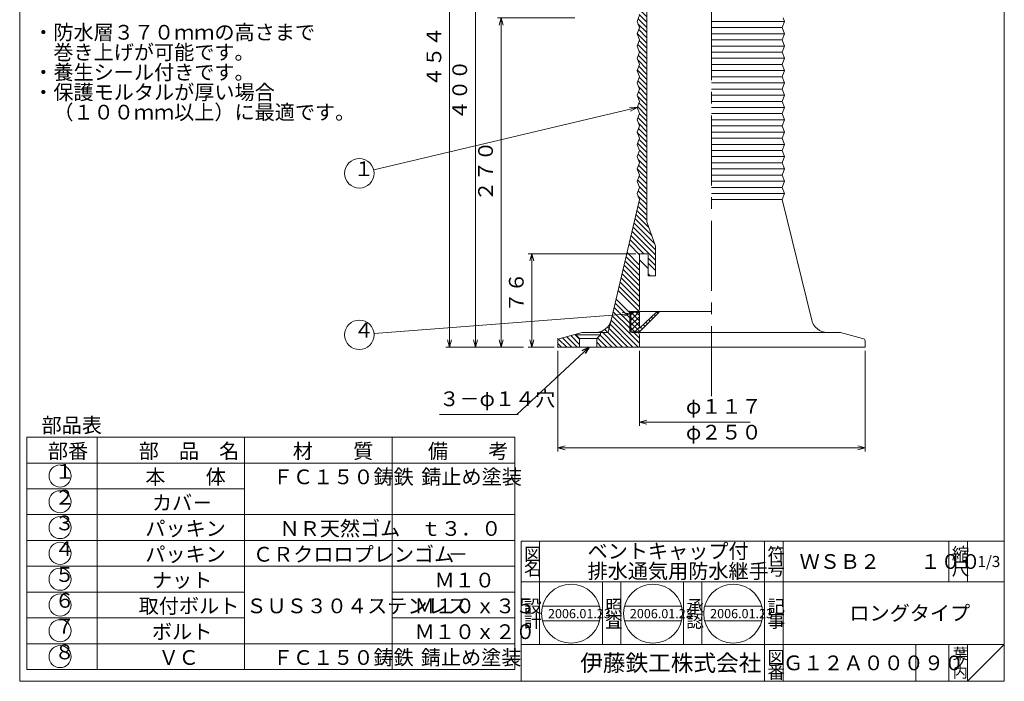
# Model space of a CAD drawing. Units: inches. Extents: x -503 to 3702, y -541 to 569.
# Drawn here: x 1199 to 2000, y -541 to -3 of the extents above; entities that cross this region are included whole.
import ezdxf

# ---------------------------------------------------------------- set-up
doc = ezdxf.new("R2010")
doc.units = ezdxf.units.IN
doc.header["$LTSCALE"] = 3
doc.header["$MEASUREMENT"] = 0
doc.header["$PDMODE"] = 65
doc.header["$PDSIZE"] = 0.2
doc.linetypes.add('CENTER2', pattern=[28.575, 19.05, -3.175, 3.175, -3.175])
doc.linetypes.add('DIVIDE', pattern=[1.25, 0.5, -0.25, 0, -0.25, 0, -0.25])
doc.layers.get('DEFPOINTS').update_dxf_attribs({"color": 3, "linetype": 'DIVIDE', "lineweight": 0})
for name, color, linetype, lineweight in [('1', 7, 'Continuous', 0), ('14', 7, 'Continuous', 0), ('15', 7, 'Continuous', 0)]:
    doc.layers.add(name, color=color, linetype=linetype, lineweight=lineweight)
doc.styles.add('DIMSTANDARD', font='MONOTXT.shx', dxfattribs={"bigfont": 'EXTFONT.shx'})
doc.styles.add('MTSTANDARD1', font='MONOTXT.shx', dxfattribs={"width": 0.75, "bigfont": 'EXTFONT.shx'})
doc.styles.add('MTSTANDARD2', font='MONOTXT.shx', dxfattribs={"bigfont": 'EXTFONT.shx'})
doc.styles.add('MTSTANDARD4', font='MONOTXT.shx', dxfattribs={"bigfont": 'EXTFONT.shx'})
doc.styles.add('MTSTANDARD5', font='MONOTXT.shx', dxfattribs={"bigfont": 'EXTFONT.shx'})
doc.styles.add('MTSTANDARD6', font='MONOTXT.shx', dxfattribs={"bigfont": 'EXTFONT.shx'})
doc.styles.add('MTSTANDARD7', font='MONOTXT.shx', dxfattribs={"bigfont": 'EXTFONT.shx'})
doc.styles.get("Standard").update_dxf_attribs({"font": 'MONOTXT.shx', "width": 0.8, "bigfont": 'EXTFONT.shx'})
doc.dimstyles.new('DIMSTYEX_1', dxfattribs={"dimscale": 3, "dimtxt": 3.584, "dimasz": 2, "dimexe": 1, "dimexo": 1, "dimgap": 1, "dimtad": 3, "dimdec": 3, "dimdsep": 46, "dimtxsty": 'DIMSTANDARD', "dimblk": 'OPEN30', "dimblk1": 'OPEN30', "dimblk2": 'OPEN30', "dimsah": 1, "dimcen": 0, "dimclrd": 3, "dimclre": 3, "dimclrt": 2, "dimadec": 3, "dimazin": 2, "dimtfac": 0.5, "dimtdec": 3, "dimtofl": 0, "dimtmove": 0, "dimatfit": 3, "dimfxl": 1, "dimtolj": 1, "dimtzin": 0, "dimlwd": -1, "dimlwe": -1, "dimarcsym": 0})
doc.dimstyles.new('DIMSTYEX_16', dxfattribs={"dimscale": 3, "dimtxt": 5, "dimasz": 2, "dimexe": 1, "dimexo": 1, "dimgap": 1, "dimtad": 3, "dimdec": 3, "dimdsep": 46, "dimtxsty": 'Standard', "dimblk": 'OPEN30', "dimcen": 0, "dimclrd": 3, "dimclre": 3, "dimclrt": 2, "dimadec": 3, "dimazin": 2, "dimtfac": 0.5, "dimtdec": 4, "dimtofl": 0, "dimtmove": 0, "dimatfit": 3, "dimldrblk": 'OPEN30', "dimfxl": 1, "dimtolj": 1, "dimtzin": 0, "dimlwd": -1, "dimlwe": -1, "dimarcsym": 0})
doc.dimstyles.new('DIMSTYEX_26', dxfattribs={"dimscale": 3, "dimtxt": 3.584, "dimasz": 2, "dimexe": 1, "dimexo": 1, "dimgap": 1, "dimtad": 1, "dimdec": 3, "dimdsep": 46, "dimtxsty": 'DIMSTANDARD', "dimblk": 'OPEN30', "dimblk1": 'NONE', "dimblk2": 'OPEN30', "dimsah": 1, "dimcen": 0, "dimse1": 1, "dimse2": 1, "dimsd1": 1, "dimclrd": 3, "dimclre": 3, "dimclrt": 2, "dimadec": 3, "dimazin": 2, "dimtfac": 0.5, "dimtdec": 3, "dimtofl": 0, "dimtmove": 0, "dimatfit": 3, "dimfxl": 1, "dimtolj": 1, "dimtzin": 0, "dimlwd": -1, "dimlwe": -1, "dimarcsym": 0})
doc.dimstyles.new('DIMSTYEX_27', dxfattribs={"dimscale": 3, "dimtxt": 5, "dimasz": 2, "dimexe": 1, "dimexo": 1, "dimgap": 1, "dimtad": 3, "dimdec": 3, "dimdsep": 46, "dimtxsty": 'Standard', "dimblk": 'OPEN30', "dimcen": 0, "dimclrd": 3, "dimclre": 3, "dimclrt": 2, "dimadec": 3, "dimazin": 2, "dimtfac": 0.5, "dimtdec": 4, "dimtofl": 0, "dimtmove": 0, "dimatfit": 3, "dimldrblk": 'OPEN30', "dimfxl": 1, "dimtolj": 1, "dimtzin": 0, "dimlwd": -1, "dimlwe": -1, "dimarcsym": 0})
doc.dimstyles.new('DIMSTYEX_28', dxfattribs={"dimscale": 3, "dimtxt": 5, "dimasz": 2, "dimexe": 1, "dimexo": 1, "dimgap": 1, "dimtad": 3, "dimdec": 3, "dimdsep": 46, "dimtxsty": 'Standard', "dimblk": 'OPEN30', "dimcen": 0, "dimclrd": 3, "dimclre": 3, "dimclrt": 2, "dimadec": 3, "dimazin": 2, "dimtfac": 0.5, "dimtdec": 4, "dimtofl": 0, "dimtmove": 0, "dimatfit": 3, "dimldrblk": 'OPEN30', "dimfxl": 1, "dimtolj": 1, "dimtzin": 0, "dimlwd": -1, "dimlwe": -1, "dimarcsym": 0})

# ---------------------------------------------------------------- blocks, each defined once
blk = doc.blocks.new('_OPEN30')
at = {"color": 0, "linetype": 'ByBlock', "lineweight": -2}
for p, q in [((-1, 0.27), (0, 0)), ((-1, 0.27), (0, 0)), ((0, 0), (-1, -0.27)), ((0, 0), (-1, 0)), ((0, 0), (-1, -0.27)), ((0, 0), (-1, 0))]:
    blk.add_line(p, q, dxfattribs=at)
blk = doc.blocks.new('_D29')
at = {"layer": '1', "color": 3, "linetype": 'Continuous'}
for p, q in [((1700, -193.12), (1612.5, -193.12)), ((1615.5, -269.12), (1615.5, -193.12)), ((1633.5, -269.12), (1612.5, -269.12))]:
    blk.add_line(p, q, dxfattribs=at)
at = {"layer": 'DEFPOINTS', "color": 3, "linetype": 'Continuous'}
for p in [(1615.5, -193.12), (1703, -193.12), (1636.5, -269.12)]:
    blk.add_point(p, dxfattribs=at)
at = {"layer": '1', "color": 3, "linetype": 'Continuous'}
for p, xscale, yscale, zscale, rotation in [((1615.5, -193.12), 5.908846518073262, 5.908846518073262, 5.908846518073262, 90), ((1615.5, -269.12), 5.908846518073231, 5.908846518073231, 5.908846518073231, 270)]:
    blk.add_blockref('_OPEN30', p, dxfattribs=dict(at, xscale=xscale, yscale=yscale, zscale=zscale, rotation=rotation))
at = {"layer": '1', "color": 2, "linetype": 'Continuous', "insert": (1612.5, -241.02), "char_height": 12, "attachment_point": 7, "rotation": 90, "line_spacing_factor": 0.8125, "style": 'MTSTANDARD1'}
blk.add_mtext('７６', dxfattribs=at)
blk = doc.blocks.new('_D30')
at = {"layer": '1', "color": 3, "linetype": 'Continuous'}
for p, q in [((1703, -272.12), (1703, -333.12)), ((1703, -330.12), (1793, -330.12))]:
    blk.add_line(p, q, dxfattribs=at)
at = {"layer": 'DEFPOINTS', "color": 3, "linetype": 'Continuous'}
for p in [(1703, -269.12), (1703, -330.12), (1820, -349.12)]:
    blk.add_point(p, dxfattribs=at)
at = {"layer": '1', "color": 3, "linetype": 'Continuous', "xscale": 5.908846518073231, "yscale": 5.908846518073231, "zscale": 5.908846518073231, "rotation": 180}
blk.add_blockref('_OPEN30', (1703, -330.12), dxfattribs=at)
at = {"layer": '1', "color": 2, "linetype": 'Continuous', "insert": (1740.8, -327.12), "char_height": 12, "attachment_point": 7, "line_spacing_factor": 0.8125, "style": 'MTSTANDARD1'}
blk.add_mtext('φ１１７', dxfattribs=at)
blk = doc.blocks.new('_NONE')
blk = doc.blocks.new('_D31')
at = {"layer": '1', "color": 3, "linetype": 'Continuous'}
for p, q in [((1636.5, -272.12), (1636.5, -354.12)), ((1886.5, -272.12), (1886.5, -354.12)), ((1636.5, -351.12), (1886.5, -351.12))]:
    blk.add_line(p, q, dxfattribs=at)
at = {"layer": 'DEFPOINTS', "color": 3, "linetype": 'Continuous'}
for p in [(1636.5, -269.12), (1886.5, -269.12), (1886.5, -351.12)]:
    blk.add_point(p, dxfattribs=at)
at = {"layer": '1', "color": 3, "linetype": 'Continuous', "xscale": 5.908846518073231, "yscale": 5.908846518073231, "zscale": 5.908846518073231, "rotation": 180}
blk.add_blockref('_OPEN30', (1636.5, -351.12), dxfattribs=at)
at = {"layer": '1', "color": 3, "linetype": 'Continuous', "xscale": 5.908846518073231, "yscale": 5.908846518073231, "zscale": 5.908846518073231}
blk.add_blockref('_OPEN30', (1886.5, -351.12), dxfattribs=at)
at = {"layer": '1', "color": 2, "linetype": 'Continuous', "insert": (1740.8, -348.12), "char_height": 12, "attachment_point": 7, "line_spacing_factor": 0.8125, "style": 'MTSTANDARD1'}
blk.add_mtext('φ２５０', dxfattribs=at)
blk = doc.blocks.new('_D32')
at = {"layer": '1', "color": 3, "linetype": 'Continuous'}
for p, q in [((1650.5, -1.12), (1587.5, -1.12)), ((1590.5, -269.12), (1590.5, -1.12)), ((1608.5, -269.12), (1587.5, -269.12))]:
    blk.add_line(p, q, dxfattribs=at)
at = {"layer": 'DEFPOINTS', "color": 3, "linetype": 'Continuous'}
for p in [(1590.5, -1.12), (1653.5, -1.12), (1611.5, -269.12)]:
    blk.add_point(p, dxfattribs=at)
at = {"layer": '1', "color": 3, "linetype": 'Continuous'}
for p, xscale, yscale, zscale, rotation in [((1590.5, -1.12), 5.908846518073246, 5.908846518073246, 5.908846518073246, 90), ((1590.5, -269.12), 5.908846518073231, 5.908846518073231, 5.908846518073231, 270)]:
    blk.add_blockref('_OPEN30', p, dxfattribs=dict(at, xscale=xscale, yscale=yscale, zscale=zscale, rotation=rotation))
at = {"layer": '1', "color": 2, "linetype": 'Continuous', "insert": (1587.5, -150.42), "char_height": 12, "attachment_point": 7, "rotation": 90, "line_spacing_factor": 0.8125, "style": 'MTSTANDARD1'}
blk.add_mtext('２７０', dxfattribs=at)
blk = doc.blocks.new('_D33')
at = {"layer": '1', "color": 3, "linetype": 'Continuous'}
for p, q in [((1668.5, 130.88), (1566.5, 130.88)), ((1569.5, -269.12), (1569.5, 130.88)), ((1587.5, -269.12), (1566.5, -269.12))]:
    blk.add_line(p, q, dxfattribs=at)
at = {"layer": 'DEFPOINTS', "color": 3, "linetype": 'Continuous'}
for p in [(1569.5, 130.88), (1671.5, 130.88), (1590.5, -269.12)]:
    blk.add_point(p, dxfattribs=at)
at = {"layer": '1', "color": 3, "linetype": 'Continuous'}
for p, xscale, yscale, zscale, rotation in [((1569.5, 130.88), 5.908846518073246, 5.908846518073246, 5.908846518073246, 90), ((1569.5, -269.12), 5.908846518073231, 5.908846518073231, 5.908846518073231, 270)]:
    blk.add_blockref('_OPEN30', p, dxfattribs=dict(at, xscale=xscale, yscale=yscale, zscale=zscale, rotation=rotation))
at = {"layer": '1', "color": 2, "linetype": 'Continuous', "insert": (1566.5, -84.42), "char_height": 12, "attachment_point": 7, "rotation": 90, "line_spacing_factor": 0.8125, "style": 'MTSTANDARD1'}
blk.add_mtext('４００', dxfattribs=at)
blk = doc.blocks.new('_D34')
at = {"layer": '1', "color": 3, "linetype": 'Continuous'}
for p, q in [((1693.5, 184.88), (1545.5, 184.88)), ((1548.5, -269.12), (1548.5, 184.88)), ((1566.5, -269.12), (1545.5, -269.12))]:
    blk.add_line(p, q, dxfattribs=at)
at = {"layer": 'DEFPOINTS', "color": 3, "linetype": 'Continuous'}
for p in [(1548.5, 184.88), (1696.5, 184.88), (1569.5, -269.12)]:
    blk.add_point(p, dxfattribs=at)
at = {"layer": '1', "color": 3, "linetype": 'Continuous'}
for p, xscale, yscale, zscale, rotation in [((1548.5, 184.88), 5.908846518073262, 5.908846518073262, 5.908846518073262, 90), ((1548.5, -269.12), 5.908846518073231, 5.908846518073231, 5.908846518073231, 270)]:
    blk.add_blockref('_OPEN30', p, dxfattribs=dict(at, xscale=xscale, yscale=yscale, zscale=zscale, rotation=rotation))
at = {"layer": '1', "color": 2, "linetype": 'Continuous', "insert": (1545.5, -57.42), "char_height": 12, "attachment_point": 7, "rotation": 90, "line_spacing_factor": 0.8125, "style": 'MTSTANDARD1'}
blk.add_mtext('４５４', dxfattribs=at)
blk = doc.blocks.new('_X1', base_point=(1716, -211.12))
at = {"layer": '1', "color": 7, "linetype": 'Continuous'}
for p, q in [((1671.5, 130.36), (1677.31, 124.55)), ((1675.23, 130.88), (1677.31, 128.79)), ((1685.69, 128.9), (1709, 105.59)), ((1687.96, 130.88), (1709, 109.83)), ((1692.2, 130.88), (1709, 114.07)), ((1696.44, 130.88), (1709, 118.32)), ((1700.68, 130.88), (1709, 122.56)), ((1671.5, 126.12), (1677.31, 120.31)), ((1671.5, 121.88), (1677.31, 116.06)), ((1685.69, 124.66), (1698.49, 111.85)), ((1685.69, 120.42), (1694.23, 111.88)), ((1671.5, 117.63), (1677.26, 111.88)), ((1677.76, 115.62), (1681.5, 111.88)), ((1683.19, 114.43), (1685.74, 111.88)), ((1685.69, 116.17), (1689.98, 111.88)), ((1702.98, 107.37), (1709, 101.35)), ((1703, 103.1), (1709, 97.1)), ((1703, 98.86), (1709, 92.86)), ((1702.86, 90.52), (1709, 84.38)), ((1703, 94.62), (1709, 88.62)), ((1701.64, 87.49), (1709, 80.13)), ((1702.32, 82.57), (1709, 75.89)), ((1701.31, 75.09), (1709, 67.4)), ((1702.08, 78.57), (1709, 71.65)), ((1701.3, 66.62), (1709, 58.92)), ((1702.51, 69.65), (1709, 63.16)), ((1701.73, 57.7), (1709, 50.43)), ((1702.94, 60.73), (1709, 54.68)), ((1702.12, 53.07), (1709, 46.19)), ((1702.16, 48.79), (1709, 41.95)), ((1701.11, 45.59), (1709, 37.71)), ((1701.38, 36.84), (1709, 29.22)), ((1702.6, 39.87), (1709, 33.46)), ((1701.82, 27.92), (1709, 20.74)), ((1702.93, 31.05), (1709, 24.98)), ((1701.92, 23.57), (1709, 16.49)), ((1702.25, 19), (1709, 12.25)), ((1701.04, 15.97), (1709, 8.01)), ((1702.68, 10.08), (1709, 3.77)), ((1701.47, 7.05), (1709, -0.48)), ((1702.73, 1.55), (1709, -4.72)), ((1701.72, -5.93), (1709, -13.21)), ((1701.9, -1.87), (1709, -8.96)), ((1701.12, -13.81), (1709, -21.69)), ((1702.34, -10.78), (1709, -17.45)), ((1701.56, -22.73), (1709, -30.18)), ((1702.77, -19.7), (1709, -25.93)), ((1701.99, -31.65), (1709, -38.66)), ((1702.53, -27.95), (1709, -34.42)), ((1701.52, -35.42), (1709, -42.9)), ((1701.21, -43.6), (1709, -51.39)), ((1702.42, -40.57), (1709, -47.15)), ((1701.64, -52.52), (1709, -59.87)), ((1702.85, -49.49), (1709, -55.63)), ((1702.08, -61.44), (1709, -68.36)), ((1702.33, -57.45), (1709, -64.12)), ((1701.32, -64.92), (1709, -72.6)), ((1702.51, -70.35), (1709, -76.85)), ((1701.3, -73.38), (1709, -81.09)), ((1702.94, -79.27), (1709, -85.33)), ((1701.73, -82.3), (1709, -89.57)), ((1702.13, -86.94), (1709, -93.82)), ((1701.12, -94.42), (1709, -102.3)), ((1702.16, -91.22), (1709, -98.06)), ((1701.38, -103.17), (1709, -110.79)), ((1702.59, -100.14), (1709, -106.54)), ((1701.82, -112.09), (1709, -119.27)), ((1702.94, -108.97), (1709, -115.03)), ((1701.93, -116.44), (1709, -123.51)), ((1701.04, -124.04), (1709, -132)), ((1702.25, -121), (1709, -127.76)), ((1701.47, -132.95), (1709, -140.48)), ((1702.68, -129.92), (1709, -136.24)), ((1701.9, -141.87), (1709, -148.97)), ((1702.74, -138.46), (1709, -144.73)), ((1701.73, -145.94), (1709, -153.21)), ((1702.56, -151.01), (1709, -157.46)), ((1700.94, -157.88), (1709, -165.94)), ((1701.75, -154.45), (1709, -161.7)), ((1698.52, -168.19), (1715.22, -184.88)), ((1699.33, -164.75), (1712.93, -178.36)), ((1700.13, -161.32), (1710.65, -171.83)), ((1696.9, -175.06), (1716, -194.15)), ((1697.71, -171.62), (1716, -189.91)), ((1695.29, -181.92), (1706.49, -193.12)), ((1696.09, -178.49), (1716, -198.4)), ((1692.86, -192.23), (1703, -202.37)), ((1694.48, -185.36), (1703.02, -193.91)), ((1691.25, -199.1), (1703, -210.85)), ((1692.05, -195.66), (1703, -206.61)), ((1703, -198.12), (1710, -205.12)), ((1710, -196.64), (1716, -202.64)), ((1689.63, -205.97), (1703, -219.34)), ((1690.44, -202.53), (1703, -215.09)), ((1710, -200.88), (1716, -206.88)), ((1688.02, -212.84), (1703, -227.82)), ((1688.82, -209.4), (1703, -223.58)), ((1710, -209.37), (1711.76, -211.12)), ((1685.59, -223.14), (1702.18, -239.74)), ((1686.4, -219.71), (1703, -236.31)), ((1687.21, -216.27), (1703, -232.07)), ((1683.98, -230.01), (1695.21, -241.24)), ((1682.36, -236.88), (1695, -249.52)), ((1683.17, -233.45), (1695, -245.28)), ((1679.94, -247.19), (1701.88, -269.12)), ((1680.75, -243.75), (1703, -266.01)), ((1681.55, -240.32), (1695, -253.76)), ((1672.02, -256.24), (1684.9, -269.12)), ((1674.78, -254.76), (1689.15, -269.12)), ((1677.02, -252.76), (1693.39, -269.12)), ((1678.77, -250.26), (1697.63, -269.12)), ((1668.84, -261.54), (1676.42, -269.12)), ((1670.96, -259.42), (1680.66, -269.12)), ((1698.36, -257.12), (1703, -261.76)), ((1668.25, -265.2), (1672.18, -269.12))]:
    blk.add_line(p, q, dxfattribs=at)
blk = doc.blocks.new('MAKR16', base_point=(1231.66, -373.99))
at = {"layer": '14', "color": 3, "linetype": 'Continuous'}
blk.add_circle((1231.66, -373.99), 9, dxfattribs=at)
at = {"layer": '14', "color": 2, "linetype": 'Continuous', "insert": (1227.16, -379.99), "char_height": 12, "attachment_point": 7, "line_spacing_factor": 0.8125, "style": 'MTSTANDARD1'}
blk.add_mtext('１', dxfattribs=at)
blk = doc.blocks.new('MAKR17', base_point=(1231.66, -394.99))
at = {"layer": '14', "color": 3, "linetype": 'Continuous'}
blk.add_circle((1231.66, -394.99), 9, dxfattribs=at)
at = {"layer": '14', "color": 2, "linetype": 'Continuous', "insert": (1227.16, -400.99), "char_height": 12, "attachment_point": 7, "line_spacing_factor": 0.8125, "style": 'MTSTANDARD1'}
blk.add_mtext('２', dxfattribs=at)
blk = doc.blocks.new('MAKR18', base_point=(1231.66, -415.99))
at = {"layer": '14', "color": 3, "linetype": 'Continuous'}
blk.add_circle((1231.66, -415.99), 9, dxfattribs=at)
at = {"layer": '14', "color": 2, "linetype": 'Continuous', "insert": (1227.16, -421.99), "char_height": 12, "attachment_point": 7, "line_spacing_factor": 0.8125, "style": 'MTSTANDARD1'}
blk.add_mtext('３', dxfattribs=at)
blk = doc.blocks.new('MAKR19', base_point=(1231.66, -436.99))
at = {"layer": '14', "color": 3, "linetype": 'Continuous'}
blk.add_circle((1231.66, -436.99), 9, dxfattribs=at)
at = {"layer": '14', "color": 2, "linetype": 'Continuous', "insert": (1227.16, -442.99), "char_height": 12, "attachment_point": 7, "line_spacing_factor": 0.8125, "style": 'MTSTANDARD1'}
blk.add_mtext('４', dxfattribs=at)
blk = doc.blocks.new('MAKR20', base_point=(1231.66, -457.99))
at = {"layer": '14', "color": 3, "linetype": 'Continuous'}
blk.add_circle((1231.66, -457.99), 9, dxfattribs=at)
at = {"layer": '14', "color": 2, "linetype": 'Continuous', "insert": (1227.16, -463.99), "char_height": 12, "attachment_point": 7, "line_spacing_factor": 0.8125, "style": 'MTSTANDARD1'}
blk.add_mtext('５', dxfattribs=at)
blk = doc.blocks.new('MAKR21', base_point=(1231.66, -478.99))
at = {"layer": '14', "color": 3, "linetype": 'Continuous'}
blk.add_circle((1231.66, -478.99), 9, dxfattribs=at)
at = {"layer": '14', "color": 2, "linetype": 'Continuous', "insert": (1227.16, -484.99), "char_height": 12, "attachment_point": 7, "line_spacing_factor": 0.8125, "style": 'MTSTANDARD1'}
blk.add_mtext('６', dxfattribs=at)
blk = doc.blocks.new('MAKR22', base_point=(1231.66, -499.99))
at = {"layer": '14', "color": 3, "linetype": 'Continuous'}
blk.add_circle((1231.66, -499.99), 9, dxfattribs=at)
at = {"layer": '14', "color": 2, "linetype": 'Continuous', "insert": (1227.16, -505.99), "char_height": 12, "attachment_point": 7, "line_spacing_factor": 0.8125, "style": 'MTSTANDARD1'}
blk.add_mtext('７', dxfattribs=at)
blk = doc.blocks.new('MAKR23', base_point=(1231.66, -520.99))
at = {"layer": '14', "color": 3, "linetype": 'Continuous'}
blk.add_circle((1231.66, -520.99), 9, dxfattribs=at)
at = {"layer": '14', "color": 2, "linetype": 'Continuous', "insert": (1227.16, -526.99), "char_height": 12, "attachment_point": 7, "line_spacing_factor": 0.8125, "style": 'MTSTANDARD1'}
blk.add_mtext('８', dxfattribs=at)
blk = doc.blocks.new('BLK8', base_point=(1999.77, -541.12))
at = {"layer": '1', "color": 7, "linetype": 'Continuous'}
for p, q in [((1606.77, -427.12), (1999.77, -427.12)), ((1606.77, -427.12), (1606.77, -541.12)), ((1606.77, -427.12), (1606.77, -541.12)), ((1606.77, -427.12), (1606.77, -541.12)), ((1621.77, -427.12), (1621.77, -511.12)), ((1621.77, -427.12), (1621.77, -511.12)), ((1804.77, -541.12), (1804.77, -427.12)), ((1819.77, -427.12), (1819.77, -541.12)), ((1954.77, -427.12), (1954.77, -460.12)), ((1969.77, -427.12), (1969.77, -460.12)), ((1999.77, -541.12), (1999.77, -427.12)), ((1999.77, -460.12), (1606.77, -460.12)), ((1606.77, -511.12), (1999.77, -511.12)), ((1927.77, -511.12), (1927.77, -541.12)), ((1954.77, -511.12), (1954.77, -541.12)), ((1969.77, -511.12), (1969.77, -541.12)), ((1969.77, -541.12), (1999.77, -511.12))]:
    blk.add_line(p, q, dxfattribs=at)
at = {"layer": '1', "color": 7, "linetype": 'Continuous', "attachment_point": 7}
for s, insert, char_height, line_spacing_factor, style in [('{\\fＭＳ 明朝|b0|i0|c128|p17;\\W1.0;図}', (1609.02, -442.87), 10.5, 0.839286, 'MTSTANDARD4'), ('{\\fＭＳ 明朝|b0|i0|c128|p17;\\W1.0;ベントキャップ付\\P排水通気用防水継手}', (1660.77, -457.42), 12, 0.8125, 'MTSTANDARD2'), ('{\\fＭＳ 明朝|b0|i0|c128|p17;\\W1.0;符}', (1807.02, -442.87), 10.5, 0.839286, 'MTSTANDARD4'), ('{\\fＭＳ 明朝|b0|i0|c128|p17;\\W1.0;縮}', (1957.02, -442.87), 10.5, 0.839286, 'MTSTANDARD4'), ('{\\fＭＳ 明朝|b0|i0|c128|p17;\\W1.0;ＷＳＢ２\u3000\u3000１００}', (1833.27, -449.62), 12, 1.171875, 'MTSTANDARD2'), ('{\\fＭＳ 明朝|b0|i0|c128|p17;\\W1.0;1/3}', (1978.02, -448.12), 9, 1.354166, 'MTSTANDARD6'), ('{\\fＭＳ 明朝|b0|i0|c128|p17;\\W1.0;名}', (1609.02, -454.87), 10.5, 0.839286, 'MTSTANDARD4'), ('{\\fＭＳ 明朝|b0|i0|c128|p17;\\W1.0;号}', (1807.02, -454.87), 10.5, 0.839286, 'MTSTANDARD4'), ('{\\fＭＳ 明朝|b0|i0|c128|p17;\\W1.0;尺}', (1957.02, -454.87), 10.5, 0.839286, 'MTSTANDARD4'), ('{\\fＭＳ 明朝|b0|i0|c128|p17;\\W1.0;設}', (1609.02, -485.3), 10.5, 0.839286, 'MTSTANDARD4'), ('{\\fＭＳ 明朝|b0|i0|c128|p17;\\W1.0;記}', (1807.02, -485.3), 10.5, 0.839286, 'MTSTANDARD4'), ('{\\fＭＳ 明朝|b0|i0|c128|p17;\\W1.0;ロングタイプ}', (1873.77, -491.62), 12, 3.28125, 'MTSTANDARD2'), ('{\\fＭＳ 明朝|b0|i0|c128|p17;\\W1.0;計}', (1609.02, -497.3), 10.5, 0.839286, 'MTSTANDARD4'), ('{\\fＭＳ 明朝|b0|i0|c128|p17;\\W1.0;事}', (1807.02, -497.3), 10.5, 0.839286, 'MTSTANDARD4'), ('{\\fＭＳ ゴシック|b0|i0|c128|p49;\\W1.0;伊藤鉄工株式会社}', (1654.77, -532.87), 13.5, 0.791667, 'MTSTANDARD5'), ('{\\fＭＳ 明朝|b0|i0|c128|p17;\\W1.0;図}', (1807.02, -526.87), 10.5, 0.839286, 'MTSTANDARD4'), ('{\\fＭＳ 明朝|b0|i0|c128|p17;\\W1.0;Ｇ１２Ａ０００９０}', (1819.77, -532.12), 12, 1.093749, 'MTSTANDARD2'), ('{\\fＭＳ 明朝|b0|i0|c128|p17;\\W1.0;葉}', (1957.77, -523.12), 9, 0.833333, 'MTSTANDARD6'), ('{\\fＭＳ 明朝|b0|i0|c128|p17;\\W1.0;番}', (1807.02, -538.87), 10.5, 0.839286, 'MTSTANDARD4'), ('{\\fＭＳ 明朝|b0|i0|c128|p17;\\W1.0;内}', (1957.77, -538.12), 9, 0.833333, 'MTSTANDARD6'), ('{\\fＭＳ 明朝|b0|i0|c128|p17;\\W1.0;ノ}', (1957.77, -530.62), 9, 0.833333, 'MTSTANDARD6')]:
    blk.add_mtext(s, dxfattribs=dict(at, insert=insert, char_height=char_height, line_spacing_factor=line_spacing_factor, style=style))
blk = doc.blocks.new('BLK9', base_point=(1647.31, -486.02))
at = {"layer": '1', "color": 7, "linetype": 'Continuous'}
for p, q in [((1624.07, -480.02), (1670.54, -480.02)), ((1624.07, -492.02), (1670.54, -492.02))]:
    blk.add_line(p, q, dxfattribs=at)
blk.add_circle((1647.31, -486.02), 24, dxfattribs=at)
at = {"layer": '1', "color": 7, "linetype": 'Continuous', "insert": (1628.56, -489.77), "char_height": 7.5, "attachment_point": 7, "line_spacing_factor": 0.875, "style": 'MTSTANDARD7'}
blk.add_mtext('{\\fＭＳ 明朝|b0|i0|c128|p17;\\W1.0;2006.01.23}', dxfattribs=at)
blk = doc.blocks.new('BLK10', base_point=(1713.91, -486.02))
at = {"layer": '1', "color": 7, "linetype": 'Continuous'}
for p, q in [((1690.67, -480.02), (1737.15, -480.02)), ((1690.67, -492.02), (1737.15, -492.02))]:
    blk.add_line(p, q, dxfattribs=at)
blk.add_circle((1713.91, -486.02), 24, dxfattribs=at)
blk = doc.blocks.new('BLK11', base_point=(1779.21, -486.02))
at = {"layer": '1', "color": 7, "linetype": 'Continuous'}
for p, q in [((1755.97, -480.02), (1802.45, -480.02)), ((1755.97, -492.02), (1802.45, -492.02))]:
    blk.add_line(p, q, dxfattribs=at)
blk.add_circle((1779.21, -486.02), 24, dxfattribs=at)
blk = doc.blocks.new('BALN21')
at = {"layer": '1', "color": 3, "linetype": 'Continuous'}
blk.add_circle((-219.92, -16.99), 12, dxfattribs=at)
at = {"layer": '1', "color": 2, "linetype": 'Continuous', "insert": (-224.42, -22.99), "char_height": 12, "attachment_point": 7, "line_spacing_factor": 0.8125, "style": 'MTSTANDARD1'}
blk.add_mtext('４', dxfattribs=at)
at = {"layer": '1', "color": 3, "linetype": 'Continuous'}
blk.add_leader([(0, 0), (-207.96, -16.07)], dimstyle='DIMSTYEX_27', override={"dimclrd": 0}, dxfattribs=at)
blk = doc.blocks.new('BALN22')
at = {"layer": '1', "color": 3, "linetype": 'Continuous'}
blk.add_circle((-225.92, -53.6), 12, dxfattribs=at)
at = {"layer": '1', "color": 2, "linetype": 'Continuous', "insert": (-230.42, -59.6), "char_height": 12, "attachment_point": 7, "line_spacing_factor": 0.8125, "style": 'MTSTANDARD1'}
blk.add_mtext('１', dxfattribs=at)
at = {"layer": '1', "color": 3, "linetype": 'Continuous'}
blk.add_leader([(0, 0), (-214.25, -50.83)], dimstyle='DIMSTYEX_28', override={"dimclrd": 0}, dxfattribs=at)

msp = doc.modelspace()

# ---------------------------------------------------------------- hatches: boundary and pattern name
at = {"layer": '1', "linetype": 'Continuous'}
h = msp.add_hatch(dxfattribs=at)
h.set_pattern_fill('_U', scale=3, angle=45, style=0, double=1, pattern_type=0)
h.set_pattern_definition([(45, (0, 0), (-2.1213203, 2.1213203), []), (135, (0, 0), (-2.1213203, -2.1213203), [])])
h.paths.add_polyline_path([(1716.8787, -240.6242), (1703, -253.7958), (1703, -240.6242), (1696, -240.6242), (1696, -256.6242), (1703, -256.6242), (1719, -240.6242)], flags=0)
h = msp.add_hatch(dxfattribs=at)
h.set_pattern_fill('_U', scale=3, angle=315, style=0, pattern_type=0)
h.set_pattern_definition([(315, (0, 0), (2.1213203, 2.1213203), [])])
edge = h.paths.add_edge_path(flags=0)
edge.add_line((1654.2509, -269.1242), (1654.2509, -262.1242))
edge.add_line((1654.2509, -262.1242), (1651.2509, -259.1242))
edge.add_line((1651.2509, -259.1242), (1651.2509, -258.5326))
edge.add_line((1651.2509, -258.5326), (1638.5, -262.1242))
edge.add_arc((1638.5, -264.1242), 2, 90, 180)
edge.add_line((1636.5, -264.1242), (1636.5, -269.1242))
edge.add_line((1636.5, -269.1242), (1654.2509, -269.1242))

# ---------------------------------------------------------------- linework, layer by layer
at = {"layer": '1', "color": 7, "linetype": 'Continuous'}
for p, q in [((1198.7655, -541.1242), (1198.7655, 568.8758)), ((1999.7655, 568.8758), (1999.7655, -541.1242)), ((1709, -167.1242), (1709, 15.8758)), ((1703, 0.8758), (1701, -4.1242)), ((1701, -4.1242), (1703, -9.1242)), ((1761.5, -4.1242), (1821, -4.1242)), ((1821, -4.1242), (1819, -9.1242)), ((1819.8, -1.1242), (1821, -4.1242)), ((1703, -9.1242), (1701, -14.1242)), ((1701, -14.1242), (1703, -19.1242)), ((1819, -9.1242), (1761.5, -9.1242)), ((1761.5, -14.1242), (1821, -14.1242)), ((1819, -9.1242), (1821, -14.1242)), ((1821, -14.1242), (1819, -19.1242)), ((1703, -19.1242), (1701, -24.1242)), ((1819, -19.1242), (1761.5, -19.1242)), ((1819, -19.1242), (1821, -24.1242)), ((1701, -24.1242), (1703, -29.1242)), ((1703, -29.1242), (1701, -34.1242)), ((1761.5, -24.1242), (1821, -24.1242)), ((1819, -29.1242), (1761.5, -29.1242)), ((1821, -24.1242), (1819, -29.1242)), ((1819, -29.1242), (1821, -34.1242)), ((1701, -34.1242), (1703, -39.1242)), ((1703, -39.1242), (1701, -44.1242)), ((1761.5, -34.1242), (1821, -34.1242)), ((1819, -39.1242), (1761.5, -39.1242)), ((1821, -34.1242), (1819, -39.1242)), ((1819, -39.1242), (1821, -44.1242)), ((1701, -44.1242), (1703, -49.1242)), ((1761.5, -44.1242), (1821, -44.1242)), ((1821, -44.1242), (1819, -49.1242)), ((1703, -49.1242), (1701, -54.1242)), ((1701, -54.1242), (1703, -59.1242)), ((1819, -49.1242), (1761.5, -49.1242)), ((1761.5, -54.1242), (1821, -54.1242)), ((1819, -49.1242), (1821, -54.1242)), ((1821, -54.1242), (1819, -59.1242)), ((1703, -59.1242), (1701, -64.1242)), ((1819, -59.1242), (1761.5, -59.1242)), ((1819, -59.1242), (1821, -64.1242)), ((1701, -64.1242), (1703, -69.1242)), ((1703, -69.1242), (1701, -74.1242)), ((1761.5, -64.1242), (1821, -64.1242)), ((1819, -69.1242), (1761.5, -69.1242)), ((1821, -64.1242), (1819, -69.1242)), ((1819, -69.1242), (1821, -74.1242)), ((1701, -74.1242), (1703, -79.1242)), ((1703, -79.1242), (1701, -84.1242)), ((1761.5, -74.1242), (1821, -74.1242)), ((1819, -79.1242), (1761.5, -79.1242)), ((1821, -74.1242), (1819, -79.1242)), ((1819, -79.1242), (1821, -84.1242)), ((1701, -84.1242), (1703, -89.1242)), ((1761.5, -84.1242), (1821, -84.1242)), ((1821, -84.1242), (1819, -89.1242)), ((1703, -89.1242), (1701, -94.1242)), ((1701, -94.1242), (1703, -99.1242)), ((1819, -89.1242), (1761.5, -89.1242)), ((1819, -89.1242), (1761.5, -89.1242)), ((1761.5, -94.1242), (1821, -94.1242)), ((1819, -89.1242), (1821, -94.1242)), ((1821, -94.1242), (1819, -99.1242)), ((1703, -99.1242), (1701, -104.1242)), ((1701, -104.1242), (1703, -109.1242)), ((1819, -99.1242), (1761.5, -99.1242)), ((1761.5, -104.1242), (1821, -104.1242)), ((1819, -99.1242), (1821, -104.1242)), ((1821, -104.1242), (1819, -109.1242)), ((1703, -109.1242), (1701, -114.1242)), ((1819, -109.1242), (1761.5, -109.1242)), ((1819, -109.1242), (1761.5, -109.1242)), ((1819, -109.1242), (1821, -114.1242)), ((1701, -114.1242), (1703, -119.1242)), ((1703, -119.1242), (1701, -124.1242)), ((1761.5, -114.1242), (1821, -114.1242)), ((1819, -119.1242), (1761.5, -119.1242)), ((1821, -114.1242), (1819, -119.1242)), ((1819, -119.1242), (1821, -124.1242)), ((1701, -124.1242), (1703, -129.1242)), ((1761.5, -124.1242), (1821, -124.1242)), ((1821, -124.1242), (1819, -129.1242)), ((1703, -129.1242), (1701, -134.1242)), ((1701, -134.1242), (1703, -139.1242)), ((1819, -129.1242), (1761.5, -129.1242)), ((1819, -129.1242), (1761.5, -129.1242)), ((1761.5, -134.1242), (1821, -134.1242)), ((1819, -129.1242), (1821, -134.1242)), ((1821, -134.1242), (1819, -139.1242)), ((1703, -139.1242), (1701, -144.1242)), ((1701, -144.1242), (1703, -149.1242)), ((1819, -139.1242), (1761.5, -139.1242)), ((1761.5, -144.1242), (1821, -144.1242)), ((1819, -139.1242), (1821, -144.1242)), ((1821, -144.1242), (1819, -149.1242)), ((1679.9297, -247.2222), (1703, -149.1242)), ((1819, -149.1242), (1761.5, -149.1242)), ((1819, -149.1242), (1761.5, -149.1242)), ((1843.0703, -247.2222), (1819, -149.1242)), ((1709, -167.1242), (1716, -187.1242)), ((1716, -187.1242), (1716, -211.1242)), ((1703, -194.1242), (1703, -238.1242)), ((1709, -193.1242), (1704, -193.1242)), ((1710, -194.1242), (1710, -211.1242)), ((1716, -211.1242), (1710, -211.1242)), ((1701, -240.1242), (1697, -240.1242)), ((1701, -240.1242), (1761.5, -240.1242)), ((1679.9297, -247.2222), (1677.5, -257.1242)), ((1695, -255.1242), (1695, -242.1242)), ((1703, -240.6242), (1696, -240.6242)), ((1696, -240.6242), (1696, -256.6242)), ((1719, -240.6242), (1703, -256.6242)), ((1716.8787, -240.6242), (1703, -253.7958)), ((1703, -253.7958), (1703, -240.6242)), ((1719, -240.6242), (1716.8787, -240.6242)), ((1636.5, -264.1242), (1636.5, -269.1242)), ((1656.2509, -257.1242), (1638.5, -262.1242)), ((1651.2509, -259.1242), (1651.2509, -258.5326)), ((1671.2509, -259.1242), (1651.2509, -259.1242)), ((1651.2509, -259.1242), (1654.2509, -262.1242)), ((1654.2509, -269.1242), (1654.2509, -262.1242)), ((1668.2509, -262.1242), (1654.2509, -262.1242)), ((1671.3042, -257.1242), (1656.2509, -257.1242)), ((1668.2509, -262.1242), (1671.2509, -259.1242)), ((1668.2509, -269.1242), (1668.2509, -262.1242)), ((1671.2509, -259.1242), (1671.2509, -257.1228)), ((1671.3042, -257.1242), (1677.5, -257.1242)), ((1696, -256.6242), (1703, -256.6242)), ((1701, -257.1242), (1697, -257.1242)), ((1701, -257.1242), (1761.5, -257.1242)), ((1703, -259.1242), (1703, -269.1242)), ((1866.5, -257.1242), (1761.5, -257.1242)), ((1884.5, -262.1242), (1866.5, -257.1242)), ((1886.5, -264.1242), (1886.5, -269.1242)), ((1761.5, -269.1242), (1636.5, -269.1242)), ((1761.5, -269.1242), (1886.5, -269.1242)), ((1204.6575, -342.4948), (1204.6575, -531.4948)), ((1672.7658, -511.2518), (1672.7658, -460.2518)), ((1687.7658, -460.2518), (1687.7658, -511.2518)), ((1738.7658, -511.2518), (1738.7658, -460.2518)), ((1753.7657, -460.2518), (1753.7657, -511.2518)), ((1261.6575, -510.4948), (1261.6575, -531.4948)), ((1381.6575, -510.4948), (1381.6575, -531.4948)), ((1501.6575, -510.4948), (1501.6575, -531.4948)), ((1601.6575, -531.4948), (1601.6575, -510.4948)), ((1204.6575, -531.4948), (1601.6575, -531.4948)), ((1198.7655, -541.1242), (1999.7655, -541.1242))]:
    msp.add_line(p, q, dxfattribs=at)
at = {"layer": '1', "color": 7, "linetype": 'CENTER2'}
msp.add_line((1761.5, -309.1242), (1761.5, 211.8173), dxfattribs=at)
at = {"layer": '1', "color": 7, "linetype": 'Continuous'}
for centre, radius, start, end in [((1704, -194.1242), 1, 90, 180), ((1709, -194.1242), 1, 0, 90), ((1697, -242.1242), 2, 90, 180), ((1701, -238.1242), 2, 270, 0), ((1667.3042, -244.1242), 13, 270, 346.213682), ((1855.6958, -244.1242), 13, 193.786318, 270), ((1697, -255.1242), 2, 180, 270), ((1638.5, -264.1242), 2, 90, 180), ((1701, -259.1242), 2, 0, 90), ((1884.5, -264.1242), 2, 0, 90)]:
    msp.add_arc(centre, radius, start, end, dxfattribs=at)
for p in [(1703, -89.1242), (1819, -89.1242), (1703, -109.1242), (1819, -109.1242), (1703, -129.1242), (1819, -129.1242), (1703, -149.1242), (1819, -149.1242), (1703, -193.1242), (1710, -193.1242), (1710, -193.1242), (1695, -240.1242), (1703, -240.1242), (1636.5, -262.1242), (1677.5, -257.1242), (1695, -257.1242), (1703, -257.1242), (1845.5, -257.1242), (1636.5, -269.1242), (1703, -269.1242), (1761.5, -269.1242), (1886.5, -269.1242)]:
    msp.add_point(p, dxfattribs=at)
at = {"layer": '14', "color": 7, "linetype": 'Continuous'}
for p, q in [((1204.6575, -342.4948), (1601.6575, -342.4948)), ((1261.6575, -342.4948), (1261.6575, -510.4948)), ((1381.6575, -342.4948), (1381.6575, -510.4948)), ((1501.6575, -342.4948), (1501.6575, -363.4948)), ((1601.6575, -342.4948), (1601.6575, -510.4948)), ((1204.6575, -363.4948), (1601.6575, -363.4948)), ((1501.6575, -363.4948), (1501.6575, -426.4948)), ((1381.6575, -384.4948), (1204.6575, -384.4948)), ((1204.6575, -405.4948), (1381.6575, -405.4948)), ((1381.6575, -405.4948), (1601.6575, -405.4948)), ((1601.6575, -426.4948), (1204.6575, -426.4948)), ((1501.6575, -426.4948), (1501.6575, -510.4948)), ((1204.6575, -447.4948), (1601.6575, -447.4948)), ((1381.6575, -468.4948), (1204.6575, -468.4948)), ((1601.6575, -468.4948), (1501.6575, -468.4948)), ((1381.6575, -489.4948), (1204.6575, -489.4948)), ((1601.6575, -489.4948), (1501.6575, -489.4948)), ((1204.6575, -510.4948), (1381.6575, -510.4948)), ((1381.6575, -510.4948), (1601.6575, -510.4948))]:
    msp.add_line(p, q, dxfattribs=at)

# ---------------------------------------------------------------- block references
at = {"layer": '1', "color": 7, "linetype": 'Continuous'}
msp.add_blockref('_X1', (1716, -211.1242), dxfattribs=at)
at = {"layer": '1', "color": 3, "linetype": 'Continuous'}
for name, p in [('BALN22', (1701, -74.1242)), ('BALN21', (1695, -242.1242))]:
    msp.add_blockref(name, p, dxfattribs=at)
at = {"layer": '1', "color": 0, "linetype": 'Continuous'}
for name, p in [('BLK8', (1999.7655, -541.1242)), ('BLK9', (1647.3056, -486.0206)), ('BLK10', (1713.911, -486.0206)), ('BLK11', (1779.2104, -486.0206))]:
    msp.add_blockref(name, p, dxfattribs=at)
at = {"layer": '14', "color": 3, "linetype": 'Continuous'}
for name, p in [('MAKR16', (1231.6575, -373.9948)), ('MAKR17', (1231.6575, -394.9948)), ('MAKR18', (1231.6575, -415.9948)), ('MAKR19', (1231.6575, -436.9948)), ('MAKR20', (1231.6575, -457.9948)), ('MAKR21', (1231.6575, -478.9948)), ('MAKR22', (1231.6575, -499.9948)), ('MAKR23', (1231.6575, -520.9948))]:
    msp.add_blockref(name, p, dxfattribs=at)

# ---------------------------------------------------------------- texts
at = {"layer": '1', "color": 7, "linetype": 'Continuous', "attachment_point": 7}
for s, insert, char_height, line_spacing_factor, style in [('{\\fＭＳ 明朝|b0|i0|c128|p17;\\W1.0;・防水層３７０ｍｍの高さまで\\P\u3000巻き上げが可能です。\\P・養生シール付きです。\\P・保護モルタルが厚い場合\\P\u3000（１００ｍｍ以上）に最適です。}', (1209.8115, -83.9488), 12, 0.8125, 'MTSTANDARD2'), ('部品表', (1216.5642, -342.4948), 12, 0.8125, 'MTSTANDARD1'), ('部番', (1221.7292, -363.4948), 12, 0.8125, 'MTSTANDARD1'), ('{\\fＭＳ 明朝|b0|i0|c128|p17;\\W1.0;照}', (1675.0158, -485.4232), 10.5, 0.839286, 'MTSTANDARD4'), ('{\\fＭＳ 明朝|b0|i0|c128|p17;\\W1.0;承}', (1741.0157, -485.4232), 10.5, 0.839286, 'MTSTANDARD4'), ('{\\fＭＳ 明朝|b0|i0|c128|p17;\\W1.0;査}', (1675.0158, -497.4232), 10.5, 0.839286, 'MTSTANDARD4'), ('{\\fＭＳ 明朝|b0|i0|c128|p17;\\W1.0;2006.01.23}', (1695.161, -489.7706), 7.5, 0.875, 'MTSTANDARD7'), ('{\\fＭＳ 明朝|b0|i0|c128|p17;\\W1.0;認}', (1741.0157, -497.4232), 10.5, 0.839286, 'MTSTANDARD4'), ('{\\fＭＳ 明朝|b0|i0|c128|p17;\\W1.0;2006.01.23}', (1760.4604, -489.7706), 7.5, 0.875, 'MTSTANDARD7')]:
    msp.add_mtext(s, dxfattribs=dict(at, insert=insert, char_height=char_height, line_spacing_factor=line_spacing_factor, style=style))
at = {"layer": '1', "color": 2, "linetype": 'Continuous', "insert": (1540.1548, -320.9393), "char_height": 12, "attachment_point": 7, "line_spacing_factor": 0.8125, "style": 'MTSTANDARD1'}
msp.add_mtext('３－φ１４穴', dxfattribs=at)
at = {"layer": '14', "color": 7, "linetype": 'Continuous', "char_height": 12, "attachment_point": 7, "line_spacing_factor": 0.8125, "style": 'MTSTANDARD1'}
for s, insert in [('部\u3000品\u3000名', (1295.5575, -363.4948)), ('材\u3000\u3000質', (1420.9575, -363.4948)), ('備\u3000\u3000考', (1530.8478, -363.4948)), ('本\u3000\u3000体', (1300.9575, -384.4948)), ('ＦＣ１５０鋳鉄', (1404.7575, -384.4948)), ('錆止め塗装', (1525.4478, -384.4948)), ('パッキン', (1300.9575, -426.4948)), ('ＮＲ天然ゴム', (1410.1575, -426.4948)), ('ｔ３．０', (1525.1222, -426.4948)), ('パッキン', (1300.9575, -447.4948)), ('ＣＲクロロプレンゴム', (1388.5575, -447.4948)), ('－', (1547.0478, -447.4948)), ('ナット', (1306.3575, -468.4948)), ('Ｍ１０', (1536.2478, -468.4948)), ('取付ボルト', (1295.5575, -489.4948)), ('ＳＵＳ３０４ステンレス', (1383.1575, -489.4948)), ('Ｍ１０ｘ３５', (1520.0478, -489.4948)), ('Ｍ１０ｘ２０', (1520.0478, -510.4948)), ('ＶＣ', (1311.7575, -531.4948)), ('ＦＣ１５０鋳鉄', (1404.7575, -531.4948)), ('錆止め塗装', (1525.1222, -531.4948))]:
    msp.add_mtext(s, dxfattribs=dict(at, insert=insert))
at = {"layer": '15', "color": 7, "linetype": 'Continuous', "char_height": 12, "attachment_point": 7, "line_spacing_factor": 0.8125, "style": 'MTSTANDARD1'}
for s, insert in [('カバ－', (1306.3575, -405.4948)), ('ボルト', (1306.3575, -510.4948))]:
    msp.add_mtext(s, dxfattribs=dict(at, insert=insert))

# ---------------------------------------------------------------- dimensions: what is measured, and where the dimension line sits
at = {"layer": '1', "color": 3, "linetype": 'Continuous'}
for base, p1, p2, picture, middle in [((1548.5, 184.8758), (1569.5, -269.1242), (1696.5, 184.8758), '_D34', (1539.5, -42.1242)), ((1569.5, 130.8758), (1590.5, -269.1242), (1671.5, 130.8758), '_D33', (1560.5, -69.1242)), ((1615.5, -193.1242), (1636.5, -269.1242), (1703, -193.1242), '_D29', (1606.5, -231.1242))]:
    dim = msp.add_linear_dim(base=base, p1=p1, p2=p2, angle=90, dimstyle='DIMSTYEX_1', override={"dimtxt": 3.584, "dimasz": 2, "dimtxsty": 'DIMSTANDARD', "dimblk1": 'OPEN30', "dimblk2": 'OPEN30', "dimsah": 1, "dimclrd": 3, "dimclre": 3, "dimclrt": 2, "dimtdec": 3}, dxfattribs=at)
    dim.commit()
    dim.dimension.update_dxf_attribs({"geometry": picture, "text_midpoint": middle, "dimtype": 160})
dim = msp.add_linear_dim(base=(1590.5, -1.1242), p1=(1611.5, -269.1242), p2=(1653.5, -1.1242), angle=90, text='２７０', dimstyle='DIMSTYEX_1', override={"dimtxt": 3.584, "dimasz": 2, "dimtxsty": 'DIMSTANDARD', "dimblk1": 'OPEN30', "dimblk2": 'OPEN30', "dimsah": 1, "dimclrd": 3, "dimclre": 3, "dimclrt": 2, "dimtdec": 3}, dxfattribs=at)
dim.commit()
dim.dimension.update_dxf_attribs({"geometry": '_D32', "text_midpoint": (1581.5, -135.1242), "dimtype": 160})
for base, p1, p2, dimstyle, override, picture, middle in [((1886.5, -351.1242), (1636.5, -269.1242), (1886.5, -269.1242), 'DIMSTYEX_1', {"dimtxt": 3.584, "dimasz": 2, "dimtxsty": 'DIMSTANDARD', "dimblk1": 'OPEN30', "dimblk2": 'OPEN30', "dimsah": 1, "dimclrd": 3, "dimclre": 3, "dimclrt": 2, "dimtdec": 3}, '_D31', (1761.5, -342.1242)), ((1703, -330.1242), (1820, -309.1242), (1703, -269.1242), 'DIMSTYEX_26', {"dimtxt": 3.584, "dimasz": 2, "dimtad": 1, "dimtxsty": 'DIMSTANDARD', "dimblk1": 'NONE', "dimblk2": 'OPEN30', "dimsah": 1, "dimse1": 1, "dimse2": 1, "dimsd1": 1, "dimclrd": 3, "dimclre": 3, "dimclrt": 2, "dimtdec": 3}, '_D30', (1761.5, -321.1242))]:
    dim = msp.add_linear_dim(base=base, p1=p1, p2=p2, text='φ<>', dimstyle=dimstyle, override=override, dxfattribs=at)
    dim.commit()
    dim.dimension.update_dxf_attribs({"geometry": picture, "text_midpoint": middle, "dimtype": 160})

# ---------------------------------------------------------------- leaders
at = {"layer": '1', "color": 3, "linetype": 'Continuous', "annotation_type": 0, "has_hookline": 1, "hookline_direction": 0, "text_width": 61.2}
msp.add_leader([(1661.9698, -269.1242), (1603.1548, -323.9393), (1540.1548, -323.9393)], dimstyle='DIMSTYEX_16', override={"dimclrd": 0}, dxfattribs=at)

doc.saveas('drawing.dxf')
